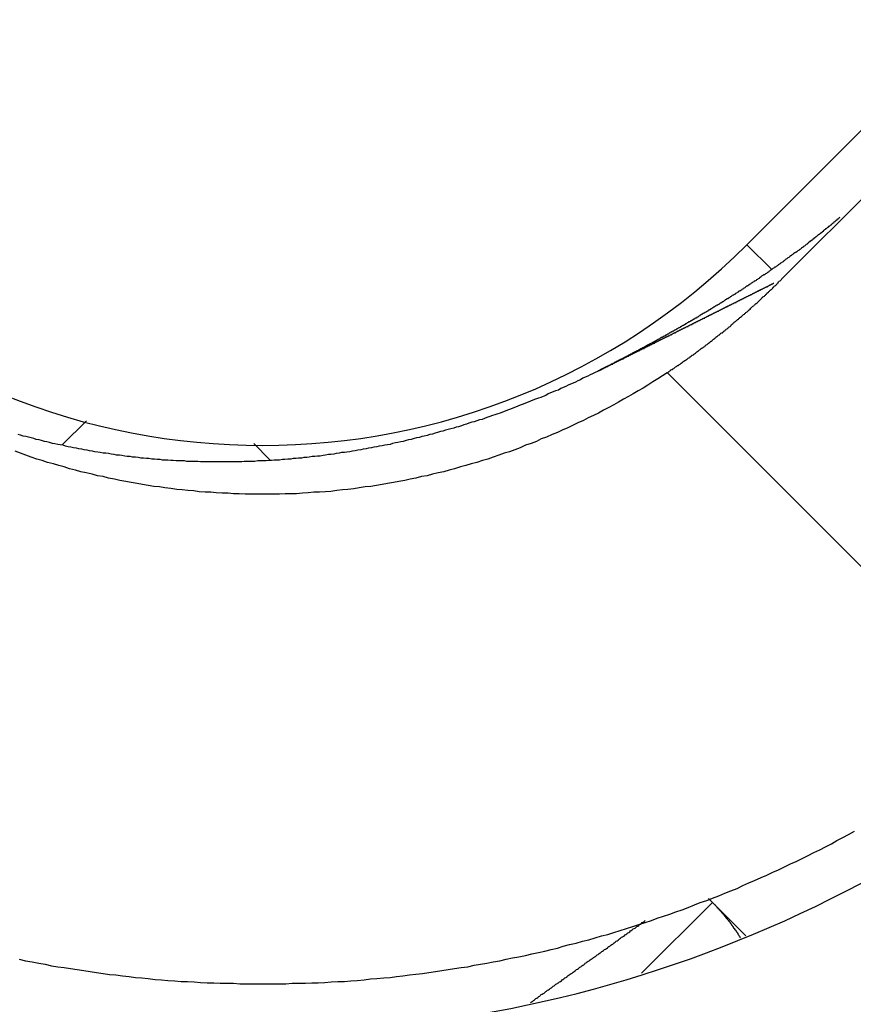
# Model space of a CAD drawing. Extents: x 0 to 420, y 0 to 297.
# Drawn here: x 103 to 105, y 207 to 209 of the extents above; entities that cross this region are included whole.
import ezdxf

# ---------------------------------------------------------------- set-up
doc = ezdxf.new("R2010")
doc.units = 0
doc.header["$LTSCALE"] = 23.1
doc.layers.get('0').update_dxf_attribs({"linetype": 'CONTINUOUS'})

msp = doc.modelspace()

# ---------------------------------------------------------------- linework, layer by layer
at = {"color": 7, "linetype": 'CONTINUOUS'}
for p, q in [((104.307253, 208.089882), (104.731517, 208.514146)), ((104.377964, 208.019171), (104.731517, 208.372725)), ((104.307253, 208.089882), (104.357869, 208.039267)), ((104.002083, 207.831231), (104.002377, 207.831378)), ((102.957629, 207.730207), (102.909018, 207.681596)), ((103.299434, 207.683487), (103.332352, 207.650569)), ((104.228456, 206.754465), (104.304751, 206.67817))]:
    msp.add_line(p, q, dxfattribs=at)
at = {"color": 9, "linetype": 'CONTINUOUS'}
for p, q in [((104.860115, 207.112756), (104.144416, 207.828456)), ((104.092109, 206.601945), (104.236543, 206.746379))]:
    msp.add_line(p, q, dxfattribs=at)
at = {"color": 7}
for points in [[(104.497, 208.146, 0), (104.497, 208.146, 0), (104.496, 208.145, 0), (104.496, 208.145, 0), (104.495, 208.144, 0), (104.495, 208.144, 0), (104.494, 208.143, 0), (104.494, 208.143, 0), (104.493, 208.142, 0), (104.493, 208.142, 0), (104.492, 208.142, 0), (104.492, 208.141, 0), (104.491, 208.141, 0), (104.491, 208.14, 0), (104.49, 208.14, 0), (104.49, 208.139, 0), (104.489, 208.139, 0), (104.489, 208.139, 0), (104.488, 208.138, 0), (104.488, 208.138, 0), (104.487, 208.137, 0), (104.487, 208.137, 0), (104.486, 208.136, 0), (104.486, 208.136, 0), (104.485, 208.136, 0), (104.485, 208.135, 0), (104.484, 208.135, 0), (104.484, 208.134, 0), (104.483, 208.134, 0), (104.483, 208.133, 0), (104.482, 208.133, 0), (104.482, 208.133, 0), (104.481, 208.132, 0), (104.481, 208.132, 0), (104.48, 208.131, 0), (104.479, 208.131, 0), (104.479, 208.13, 0), (104.478, 208.13, 0), (104.478, 208.13, 0), (104.477, 208.129, 0), (104.477, 208.129, 0), (104.476, 208.128, 0), (104.476, 208.128, 0), (104.475, 208.127, 0), (104.475, 208.127, 0), (104.474, 208.127, 0), (104.474, 208.126, 0), (104.473, 208.126, 0), (104.473, 208.125, 0), (104.472, 208.125, 0), (104.472, 208.124, 0), (104.471, 208.124, 0), (104.471, 208.124, 0), (104.47, 208.123, 0), (104.47, 208.123, 0), (104.469, 208.122, 0), (104.469, 208.122, 0), (104.468, 208.122, 0), (104.467, 208.121, 0), (104.467, 208.121, 0), (104.466, 208.12, 0), (104.466, 208.12, 0), (104.465, 208.119, 0), (104.465, 208.119, 0), (104.464, 208.119, 0), (104.464, 208.118, 0), (104.463, 208.118, 0), (104.463, 208.117, 0), (104.462, 208.117, 0), (104.462, 208.116, 0), (104.461, 208.116, 0), (104.461, 208.116, 0), (104.46, 208.115, 0), (104.46, 208.115, 0), (104.459, 208.114, 0), (104.459, 208.114, 0), (104.458, 208.114, 0), (104.458, 208.113, 0), (104.457, 208.113, 0), (104.456, 208.112, 0), (104.456, 208.112, 0), (104.455, 208.111, 0), (104.455, 208.111, 0), (104.454, 208.111, 0), (104.454, 208.11, 0), (104.453, 208.11, 0), (104.453, 208.109, 0), (104.452, 208.109, 0), (104.452, 208.109, 0), (104.451, 208.108, 0), (104.451, 208.108, 0), (104.45, 208.107, 0), (104.45, 208.107, 0), (104.449, 208.106, 0), (104.449, 208.106, 0), (104.448, 208.106, 0), (104.448, 208.105, 0), (104.447, 208.105, 0), (104.446, 208.104, 0), (104.446, 208.104, 0), (104.445, 208.104, 0), (104.445, 208.103, 0), (104.444, 208.103, 0), (104.444, 208.102, 0), (104.443, 208.102, 0), (104.443, 208.101, 0), (104.442, 208.101, 0), (104.442, 208.101, 0), (104.441, 208.1, 0), (104.441, 208.1, 0), (104.44, 208.099, 0), (104.44, 208.099, 0), (104.439, 208.099, 0), (104.439, 208.098, 0), (104.438, 208.098, 0), (104.437, 208.097, 0), (104.437, 208.097, 0), (104.436, 208.097, 0), (104.436, 208.096, 0), (104.435, 208.096, 0), (104.435, 208.095, 0), (104.434, 208.095, 0), (104.434, 208.094, 0), (104.433, 208.094, 0), (104.433, 208.094, 0), (104.432, 208.093, 0), (104.432, 208.093, 0), (104.431, 208.092, 0)], [(104.431, 208.092, 0), (104.43, 208.091, 0), (104.428, 208.09, 0), (104.427, 208.089, 0), (104.426, 208.088, 0), (104.425, 208.087, 0), (104.423, 208.086, 0), (104.422, 208.085, 0), (104.421, 208.084, 0), (104.419, 208.083, 0), (104.418, 208.082, 0), (104.417, 208.081, 0), (104.415, 208.08, 0), (104.414, 208.079, 0), (104.413, 208.078, 0), (104.411, 208.077, 0), (104.41, 208.076, 0), (104.409, 208.075, 0), (104.407, 208.074, 0), (104.406, 208.074, 0), (104.405, 208.073, 0), (104.403, 208.072, 0), (104.402, 208.071, 0), (104.401, 208.07, 0), (104.399, 208.069, 0), (104.398, 208.068, 0), (104.397, 208.067, 0), (104.395, 208.066, 0), (104.394, 208.065, 0), (104.393, 208.064, 0), (104.391, 208.063, 0), (104.39, 208.062, 0), (104.389, 208.061, 0), (104.387, 208.06, 0), (104.386, 208.059, 0), (104.385, 208.058, 0), (104.383, 208.057, 0), (104.382, 208.056, 0), (104.381, 208.055, 0), (104.379, 208.054, 0), (104.378, 208.053, 0), (104.376, 208.052, 0), (104.375, 208.051, 0), (104.374, 208.05, 0), (104.372, 208.049, 0), (104.371, 208.048, 0), (104.37, 208.047, 0), (104.368, 208.046, 0), (104.367, 208.045, 0), (104.366, 208.044, 0), (104.364, 208.044, 0), (104.363, 208.043, 0), (104.362, 208.042, 0), (104.36, 208.041, 0), (104.359, 208.04, 0), (104.358, 208.039, 0), (104.356, 208.038, 0), (104.355, 208.037, 0), (104.353, 208.036, 0), (104.352, 208.035, 0), (104.351, 208.034, 0), (104.349, 208.033, 0), (104.348, 208.032, 0), (104.347, 208.031, 0), (104.345, 208.03, 0), (104.344, 208.029, 0), (104.343, 208.028, 0), (104.341, 208.028, 0), (104.34, 208.027, 0), (104.338, 208.026, 0), (104.337, 208.025, 0), (104.336, 208.024, 0), (104.334, 208.023, 0), (104.333, 208.022, 0), (104.332, 208.021, 0), (104.33, 208.02, 0), (104.329, 208.019, 0), (104.327, 208.018, 0), (104.326, 208.017, 0), (104.325, 208.016, 0), (104.323, 208.015, 0), (104.322, 208.015, 0), (104.321, 208.014, 0), (104.319, 208.013, 0), (104.318, 208.012, 0), (104.316, 208.011, 0), (104.315, 208.01, 0), (104.314, 208.009, 0), (104.312, 208.008, 0), (104.311, 208.007, 0), (104.309, 208.006, 0), (104.308, 208.005, 0), (104.307, 208.005, 0), (104.305, 208.004, 0), (104.304, 208.003, 0), (104.303, 208.002, 0), (104.301, 208.001, 0), (104.3, 208, 0), (104.298, 207.999, 0), (104.297, 207.998, 0), (104.296, 207.997, 0), (104.294, 207.996, 0), (104.293, 207.995, 0), (104.291, 207.995, 0), (104.29, 207.994, 0), (104.289, 207.993, 0), (104.287, 207.992, 0), (104.286, 207.991, 0), (104.284, 207.99, 0), (104.283, 207.989, 0), (104.282, 207.988, 0), (104.28, 207.987, 0), (104.279, 207.987, 0), (104.277, 207.986, 0), (104.276, 207.985, 0), (104.275, 207.984, 0), (104.273, 207.983, 0), (104.272, 207.982, 0), (104.271, 207.981, 0), (104.269, 207.98, 0), (104.268, 207.979, 0), (104.266, 207.979, 0), (104.265, 207.978, 0), (104.263, 207.977, 0), (104.262, 207.976, 0), (104.261, 207.975, 0), (104.259, 207.974, 0), (104.258, 207.973, 0)], [(104.144, 207.828, 0), (104.146, 207.829, 0), (104.147, 207.83, 0), (104.148, 207.831, 0), (104.15, 207.832, 0), (104.151, 207.833, 0), (104.152, 207.834, 0), (104.154, 207.835, 0), (104.155, 207.835, 0), (104.156, 207.836, 0), (104.158, 207.837, 0), (104.159, 207.838, 0), (104.16, 207.839, 0), (104.161, 207.84, 0), (104.163, 207.841, 0), (104.164, 207.842, 0), (104.165, 207.843, 0), (104.167, 207.843, 0), (104.168, 207.844, 0), (104.169, 207.845, 0), (104.171, 207.846, 0), (104.172, 207.847, 0), (104.173, 207.848, 0), (104.175, 207.849, 0), (104.176, 207.85, 0), (104.177, 207.851, 0), (104.178, 207.852, 0), (104.18, 207.853, 0), (104.181, 207.853, 0), (104.182, 207.854, 0), (104.184, 207.855, 0), (104.185, 207.856, 0), (104.186, 207.857, 0), (104.187, 207.858, 0), (104.189, 207.859, 0), (104.19, 207.86, 0), (104.191, 207.861, 0), (104.193, 207.862, 0), (104.194, 207.863, 0), (104.195, 207.864, 0), (104.196, 207.864, 0), (104.198, 207.865, 0), (104.199, 207.866, 0), (104.2, 207.867, 0), (104.202, 207.868, 0), (104.203, 207.869, 0), (104.204, 207.87, 0), (104.205, 207.871, 0), (104.207, 207.872, 0), (104.208, 207.873, 0), (104.209, 207.874, 0), (104.21, 207.875, 0), (104.212, 207.876, 0), (104.213, 207.877, 0), (104.214, 207.878, 0), (104.216, 207.879, 0), (104.217, 207.879, 0), (104.218, 207.88, 0), (104.219, 207.881, 0), (104.221, 207.882, 0), (104.222, 207.883, 0), (104.223, 207.884, 0), (104.224, 207.885, 0), (104.226, 207.886, 0), (104.227, 207.887, 0), (104.228, 207.888, 0), (104.229, 207.889, 0), (104.231, 207.89, 0), (104.232, 207.891, 0), (104.233, 207.892, 0), (104.234, 207.893, 0), (104.236, 207.894, 0), (104.237, 207.895, 0), (104.238, 207.896, 0), (104.239, 207.897, 0), (104.241, 207.898, 0), (104.242, 207.899, 0), (104.243, 207.9, 0), (104.244, 207.901, 0), (104.246, 207.902, 0), (104.247, 207.903, 0), (104.248, 207.904, 0), (104.249, 207.905, 0), (104.251, 207.906, 0), (104.252, 207.907, 0), (104.253, 207.908, 0), (104.254, 207.909, 0), (104.256, 207.91, 0), (104.257, 207.91, 0), (104.258, 207.911, 0), (104.259, 207.912, 0), (104.26, 207.913, 0), (104.262, 207.914, 0), (104.263, 207.915, 0), (104.264, 207.916, 0), (104.265, 207.917, 0), (104.267, 207.918, 0), (104.268, 207.919, 0), (104.269, 207.92, 0), (104.27, 207.921, 0), (104.271, 207.922, 0), (104.273, 207.923, 0), (104.274, 207.924, 0), (104.275, 207.925, 0), (104.276, 207.927, 0), (104.278, 207.928, 0), (104.279, 207.929, 0), (104.28, 207.93, 0), (104.281, 207.931, 0), (104.282, 207.932, 0), (104.284, 207.933, 0), (104.285, 207.934, 0), (104.286, 207.935, 0), (104.287, 207.936, 0), (104.288, 207.937, 0), (104.29, 207.938, 0), (104.291, 207.939, 0), (104.292, 207.94, 0), (104.293, 207.941, 0), (104.294, 207.942, 0), (104.296, 207.943, 0), (104.297, 207.944, 0), (104.298, 207.945, 0), (104.299, 207.946, 0), (104.3, 207.947, 0), (104.302, 207.948, 0), (104.303, 207.949, 0), (104.304, 207.95, 0), (104.305, 207.951, 0), (104.306, 207.952, 0), (104.308, 207.953, 0), (104.309, 207.954, 0), (104.31, 207.955, 0), (104.311, 207.956, 0), (104.312, 207.957, 0), (104.314, 207.958, 0), (104.315, 207.96, 0), (104.316, 207.961, 0), (104.317, 207.962, 0), (104.318, 207.963, 0), (104.319, 207.964, 0), (104.321, 207.965, 0), (104.322, 207.966, 0), (104.323, 207.967, 0), (104.324, 207.968, 0), (104.325, 207.969, 0), (104.326, 207.97, 0), (104.328, 207.971, 0), (104.329, 207.972, 0), (104.33, 207.973, 0), (104.331, 207.974, 0), (104.332, 207.975, 0), (104.333, 207.976, 0), (104.335, 207.978, 0), (104.336, 207.979, 0), (104.337, 207.98, 0), (104.338, 207.981, 0), (104.339, 207.982, 0), (104.34, 207.983, 0), (104.342, 207.984, 0), (104.343, 207.985, 0), (104.344, 207.986, 0), (104.345, 207.987, 0), (104.346, 207.988, 0), (104.347, 207.989, 0), (104.348, 207.991, 0), (104.35, 207.992, 0), (104.351, 207.993, 0), (104.352, 207.994, 0), (104.353, 207.995, 0), (104.354, 207.996, 0), (104.355, 207.997, 0), (104.357, 207.998, 0), (104.358, 207.999, 0), (104.359, 208, 0), (104.36, 208.001, 0), (104.361, 208.003, 0), (104.362, 208.004, 0), (104.363, 208.005, 0), (104.364, 208.006, 0), (104.366, 208.007, 0), (104.367, 208.008, 0), (104.368, 208.009, 0), (104.369, 208.01, 0), (104.37, 208.011, 0), (104.371, 208.012, 0), (104.372, 208.014, 0), (104.373, 208.015, 0), (104.375, 208.016, 0), (104.376, 208.017, 0), (104.377, 208.018, 0), (104.378, 208.019, 0)], [(104.258, 207.973, 0), (104.257, 207.973, 0), (104.256, 207.972, 0), (104.255, 207.972, 0), (104.255, 207.971, 0), (104.254, 207.971, 0), (104.253, 207.97, 0), (104.252, 207.97, 0), (104.252, 207.969, 0), (104.251, 207.969, 0), (104.25, 207.968, 0), (104.249, 207.968, 0), (104.248, 207.967, 0), (104.248, 207.967, 0), (104.247, 207.966, 0), (104.246, 207.966, 0), (104.245, 207.965, 0), (104.244, 207.965, 0), (104.244, 207.965, 0), (104.243, 207.964, 0), (104.242, 207.964, 0), (104.241, 207.963, 0), (104.24, 207.963, 0), (104.24, 207.962, 0), (104.239, 207.962, 0), (104.238, 207.961, 0), (104.237, 207.961, 0), (104.236, 207.96, 0), (104.236, 207.96, 0), (104.235, 207.959, 0), (104.234, 207.959, 0), (104.233, 207.958, 0), (104.232, 207.958, 0), (104.232, 207.957, 0), (104.231, 207.957, 0), (104.23, 207.956, 0), (104.229, 207.956, 0), (104.228, 207.955, 0), (104.228, 207.955, 0), (104.227, 207.954, 0), (104.226, 207.954, 0), (104.225, 207.953, 0), (104.224, 207.953, 0), (104.224, 207.952, 0), (104.223, 207.952, 0), (104.222, 207.951, 0), (104.221, 207.951, 0), (104.22, 207.95, 0), (104.22, 207.95, 0), (104.219, 207.95, 0), (104.218, 207.949, 0), (104.217, 207.949, 0), (104.216, 207.948, 0), (104.216, 207.948, 0), (104.215, 207.947, 0), (104.214, 207.947, 0), (104.213, 207.946, 0), (104.212, 207.946, 0), (104.212, 207.945, 0), (104.211, 207.945, 0), (104.21, 207.944, 0), (104.209, 207.944, 0), (104.208, 207.943, 0), (104.208, 207.943, 0), (104.207, 207.942, 0), (104.206, 207.942, 0), (104.205, 207.941, 0), (104.204, 207.941, 0), (104.204, 207.94, 0), (104.203, 207.94, 0), (104.202, 207.94, 0), (104.201, 207.939, 0), (104.2, 207.939, 0), (104.2, 207.938, 0), (104.199, 207.938, 0), (104.198, 207.937, 0), (104.197, 207.937, 0), (104.196, 207.936, 0), (104.196, 207.936, 0), (104.195, 207.935, 0), (104.194, 207.935, 0), (104.193, 207.934, 0), (104.192, 207.934, 0), (104.192, 207.933, 0), (104.191, 207.933, 0), (104.19, 207.932, 0), (104.189, 207.932, 0), (104.188, 207.932, 0), (104.188, 207.931, 0), (104.187, 207.931, 0), (104.186, 207.93, 0), (104.185, 207.93, 0), (104.184, 207.929, 0), (104.184, 207.929, 0), (104.183, 207.928, 0), (104.182, 207.928, 0), (104.181, 207.927, 0), (104.18, 207.927, 0), (104.18, 207.926, 0), (104.179, 207.926, 0), (104.178, 207.925, 0), (104.177, 207.925, 0), (104.176, 207.925, 0), (104.175, 207.924, 0), (104.175, 207.924, 0), (104.174, 207.923, 0), (104.173, 207.923, 0), (104.172, 207.922, 0), (104.171, 207.922, 0), (104.171, 207.921, 0), (104.17, 207.921, 0), (104.169, 207.92, 0), (104.168, 207.92, 0), (104.167, 207.919, 0), (104.167, 207.919, 0), (104.166, 207.918, 0), (104.165, 207.918, 0), (104.164, 207.918, 0), (104.163, 207.917, 0), (104.163, 207.917, 0), (104.162, 207.916, 0), (104.161, 207.916, 0), (104.16, 207.915, 0), (104.159, 207.915, 0), (104.158, 207.914, 0), (104.158, 207.914, 0), (104.157, 207.913, 0), (104.156, 207.913, 0)], [(104.156, 207.913, 0), (104.155, 207.912, 0), (104.154, 207.912, 0), (104.153, 207.912, 0), (104.153, 207.911, 0), (104.152, 207.911, 0), (104.151, 207.91, 0), (104.15, 207.91, 0), (104.149, 207.909, 0), (104.148, 207.909, 0), (104.147, 207.908, 0), (104.147, 207.908, 0), (104.146, 207.907, 0), (104.145, 207.907, 0), (104.144, 207.906, 0), (104.143, 207.906, 0), (104.142, 207.905, 0), (104.141, 207.905, 0), (104.141, 207.904, 0), (104.14, 207.904, 0), (104.139, 207.903, 0), (104.138, 207.903, 0), (104.137, 207.902, 0), (104.136, 207.902, 0), (104.135, 207.901, 0), (104.135, 207.901, 0), (104.134, 207.9, 0), (104.133, 207.9, 0), (104.132, 207.9, 0), (104.131, 207.899, 0), (104.13, 207.899, 0), (104.129, 207.898, 0), (104.129, 207.898, 0), (104.128, 207.897, 0), (104.127, 207.897, 0), (104.126, 207.896, 0), (104.125, 207.896, 0), (104.124, 207.895, 0), (104.123, 207.895, 0), (104.123, 207.894, 0), (104.122, 207.894, 0), (104.121, 207.893, 0), (104.12, 207.893, 0), (104.119, 207.892, 0), (104.118, 207.892, 0), (104.117, 207.891, 0), (104.117, 207.891, 0), (104.116, 207.891, 0), (104.115, 207.89, 0), (104.114, 207.89, 0), (104.113, 207.889, 0), (104.112, 207.889, 0), (104.111, 207.888, 0), (104.111, 207.888, 0), (104.11, 207.887, 0), (104.109, 207.887, 0), (104.108, 207.886, 0), (104.107, 207.886, 0), (104.106, 207.885, 0), (104.105, 207.885, 0), (104.104, 207.884, 0), (104.104, 207.884, 0), (104.103, 207.884, 0), (104.102, 207.883, 0), (104.101, 207.883, 0), (104.1, 207.882, 0), (104.099, 207.882, 0), (104.098, 207.881, 0), (104.098, 207.881, 0), (104.097, 207.88, 0), (104.096, 207.88, 0), (104.095, 207.879, 0), (104.094, 207.879, 0), (104.093, 207.878, 0), (104.092, 207.878, 0), (104.092, 207.877, 0), (104.091, 207.877, 0), (104.09, 207.877, 0), (104.089, 207.876, 0), (104.088, 207.876, 0), (104.087, 207.875, 0), (104.086, 207.875, 0), (104.085, 207.874, 0), (104.085, 207.874, 0), (104.084, 207.873, 0), (104.083, 207.873, 0), (104.082, 207.872, 0), (104.081, 207.872, 0), (104.08, 207.871, 0), (104.079, 207.871, 0), (104.079, 207.871, 0), (104.078, 207.87, 0), (104.077, 207.87, 0), (104.076, 207.869, 0), (104.075, 207.869, 0), (104.074, 207.868, 0), (104.073, 207.868, 0), (104.072, 207.867, 0), (104.072, 207.867, 0), (104.071, 207.866, 0), (104.07, 207.866, 0), (104.069, 207.866, 0), (104.068, 207.865, 0), (104.067, 207.865, 0), (104.066, 207.864, 0), (104.065, 207.864, 0), (104.065, 207.863, 0), (104.064, 207.863, 0), (104.063, 207.862, 0), (104.062, 207.862, 0), (104.061, 207.861, 0), (104.06, 207.861, 0), (104.059, 207.86, 0), (104.059, 207.86, 0), (104.058, 207.86, 0), (104.057, 207.859, 0), (104.056, 207.859, 0), (104.055, 207.858, 0), (104.054, 207.858, 0), (104.053, 207.857, 0), (104.052, 207.857, 0), (104.052, 207.856, 0), (104.051, 207.856, 0), (104.05, 207.856, 0), (104.049, 207.855, 0), (104.048, 207.855, 0), (104.047, 207.854, 0), (104.046, 207.854, 0)], [(104.046, 207.854, 0), (104.046, 207.854, 0), (104.046, 207.853, 0), (104.045, 207.853, 0), (104.045, 207.853, 0), (104.045, 207.853, 0), (104.044, 207.853, 0), (104.044, 207.852, 0), (104.044, 207.852, 0), (104.043, 207.852, 0), (104.043, 207.852, 0), (104.043, 207.852, 0), (104.042, 207.852, 0), (104.042, 207.851, 0), (104.041, 207.851, 0), (104.041, 207.851, 0), (104.041, 207.851, 0), (104.04, 207.851, 0), (104.04, 207.851, 0), (104.04, 207.85, 0), (104.039, 207.85, 0), (104.039, 207.85, 0), (104.039, 207.85, 0), (104.038, 207.85, 0), (104.038, 207.849, 0), (104.038, 207.849, 0), (104.037, 207.849, 0), (104.037, 207.849, 0), (104.037, 207.849, 0), (104.036, 207.849, 0), (104.036, 207.848, 0), (104.036, 207.848, 0), (104.035, 207.848, 0), (104.035, 207.848, 0), (104.035, 207.848, 0), (104.034, 207.847, 0), (104.034, 207.847, 0), (104.034, 207.847, 0), (104.033, 207.847, 0), (104.033, 207.847, 0), (104.033, 207.847, 0), (104.032, 207.846, 0), (104.032, 207.846, 0), (104.031, 207.846, 0), (104.031, 207.846, 0), (104.031, 207.846, 0), (104.03, 207.846, 0), (104.03, 207.845, 0), (104.03, 207.845, 0), (104.029, 207.845, 0), (104.029, 207.845, 0), (104.029, 207.845, 0), (104.028, 207.844, 0), (104.028, 207.844, 0), (104.028, 207.844, 0), (104.027, 207.844, 0), (104.027, 207.844, 0), (104.027, 207.844, 0), (104.026, 207.843, 0), (104.026, 207.843, 0), (104.026, 207.843, 0), (104.025, 207.843, 0), (104.025, 207.843, 0), (104.025, 207.843, 0), (104.024, 207.842, 0), (104.024, 207.842, 0), (104.024, 207.842, 0), (104.023, 207.842, 0), (104.023, 207.842, 0), (104.022, 207.842, 0), (104.022, 207.841, 0), (104.022, 207.841, 0), (104.021, 207.841, 0), (104.021, 207.841, 0), (104.021, 207.841, 0), (104.02, 207.84, 0), (104.02, 207.84, 0), (104.02, 207.84, 0), (104.019, 207.84, 0), (104.019, 207.84, 0), (104.019, 207.84, 0), (104.018, 207.839, 0), (104.018, 207.839, 0), (104.018, 207.839, 0), (104.017, 207.839, 0), (104.017, 207.839, 0), (104.017, 207.839, 0), (104.016, 207.838, 0), (104.016, 207.838, 0), (104.016, 207.838, 0), (104.015, 207.838, 0), (104.015, 207.838, 0), (104.015, 207.837, 0), (104.014, 207.837, 0), (104.014, 207.837, 0), (104.013, 207.837, 0), (104.013, 207.837, 0), (104.013, 207.837, 0), (104.012, 207.836, 0), (104.012, 207.836, 0), (104.012, 207.836, 0), (104.011, 207.836, 0), (104.011, 207.836, 0), (104.011, 207.836, 0), (104.01, 207.835, 0), (104.01, 207.835, 0), (104.01, 207.835, 0), (104.009, 207.835, 0), (104.009, 207.835, 0), (104.009, 207.835, 0), (104.008, 207.834, 0), (104.008, 207.834, 0), (104.008, 207.834, 0), (104.007, 207.834, 0), (104.007, 207.834, 0), (104.007, 207.833, 0), (104.006, 207.833, 0), (104.006, 207.833, 0), (104.006, 207.833, 0), (104.005, 207.833, 0), (104.005, 207.833, 0), (104.004, 207.832, 0), (104.004, 207.832, 0), (104.004, 207.832, 0), (104.003, 207.832, 0), (104.003, 207.832, 0), (104.003, 207.832, 0), (104.002, 207.831, 0)], [(104.144, 207.828, 0), (104.135, 207.822, 0), (104.125, 207.816, 0), (104.115, 207.81, 0), (104.105, 207.803, 0), (104.095, 207.797, 0), (104.085, 207.791, 0), (104.075, 207.785, 0), (104.065, 207.78, 0), (104.055, 207.774, 0), (104.045, 207.768, 0), (104.035, 207.763, 0), (104.025, 207.757, 0), (104.014, 207.752, 0), (104.004, 207.746, 0), (103.994, 207.741, 0), (103.983, 207.736, 0), (103.973, 207.731, 0), (103.962, 207.726, 0), (103.952, 207.721, 0), (103.941, 207.716, 0), (103.93, 207.711, 0), (103.92, 207.706, 0), (103.909, 207.702, 0), (103.898, 207.697, 0), (103.887, 207.693, 0), (103.877, 207.688, 0), (103.866, 207.684, 0), (103.855, 207.68, 0), (103.844, 207.675, 0), (103.833, 207.671, 0), (103.822, 207.667, 0), (103.811, 207.664, 0), (103.8, 207.66, 0), (103.789, 207.656, 0), (103.778, 207.652, 0), (103.767, 207.649, 0), (103.755, 207.645, 0), (103.744, 207.642, 0), (103.733, 207.639, 0), (103.722, 207.636, 0), (103.71, 207.632, 0), (103.699, 207.629, 0), (103.688, 207.626, 0), (103.676, 207.624, 0), (103.665, 207.621, 0), (103.654, 207.618, 0), (103.642, 207.616, 0), (103.631, 207.613, 0), (103.619, 207.611, 0), (103.608, 207.608, 0), (103.596, 207.606, 0), (103.585, 207.604, 0), (103.573, 207.602, 0), (103.562, 207.6, 0), (103.55, 207.598, 0), (103.539, 207.596, 0), (103.527, 207.595, 0), (103.515, 207.593, 0), (103.504, 207.591, 0), (103.492, 207.59, 0), (103.481, 207.589, 0), (103.469, 207.588, 0), (103.457, 207.586, 0), (103.446, 207.585, 0), (103.434, 207.584, 0), (103.422, 207.584, 0), (103.411, 207.583, 0), (103.399, 207.582, 0), (103.387, 207.581, 0), (103.376, 207.581, 0), (103.364, 207.581, 0), (103.352, 207.58, 0), (103.34, 207.58, 0), (103.329, 207.58, 0), (103.317, 207.58, 0), (103.305, 207.58, 0), (103.294, 207.58, 0), (103.282, 207.58, 0), (103.27, 207.581, 0), (103.258, 207.581, 0), (103.247, 207.582, 0), (103.235, 207.582, 0), (103.223, 207.583, 0), (103.212, 207.584, 0), (103.2, 207.584, 0), (103.188, 207.585, 0), (103.177, 207.587, 0), (103.165, 207.588, 0), (103.153, 207.589, 0), (103.142, 207.59, 0), (103.13, 207.592, 0), (103.118, 207.593, 0), (103.107, 207.595, 0), (103.095, 207.596, 0), (103.084, 207.598, 0), (103.072, 207.6, 0), (103.061, 207.602, 0), (103.049, 207.604, 0), (103.038, 207.606, 0), (103.026, 207.608, 0), (103.015, 207.611, 0), (103.003, 207.613, 0), (102.992, 207.616, 0), (102.98, 207.618, 0), (102.969, 207.621, 0), (102.957, 207.624, 0), (102.946, 207.626, 0), (102.935, 207.629, 0), (102.923, 207.632, 0), (102.912, 207.636, 0), (102.901, 207.639, 0), (102.89, 207.642, 0), (102.878, 207.645, 0), (102.867, 207.649, 0), (102.856, 207.652, 0), (102.845, 207.656, 0), (102.834, 207.66, 0), (102.823, 207.664, 0), (102.812, 207.668, 0)], [(104.002, 207.831, 0), (103.997, 207.829, 0), (103.992, 207.826, 0), (103.987, 207.824, 0), (103.982, 207.821, 0), (103.977, 207.819, 0), (103.972, 207.817, 0), (103.967, 207.814, 0), (103.962, 207.812, 0), (103.957, 207.809, 0), (103.952, 207.807, 0), (103.947, 207.805, 0), (103.942, 207.803, 0), (103.937, 207.8, 0), (103.932, 207.798, 0), (103.927, 207.796, 0), (103.922, 207.793, 0), (103.916, 207.791, 0), (103.911, 207.789, 0), (103.906, 207.787, 0), (103.901, 207.785, 0), (103.896, 207.782, 0), (103.891, 207.78, 0), (103.886, 207.778, 0), (103.881, 207.776, 0), (103.875, 207.774, 0), (103.87, 207.772, 0), (103.865, 207.77, 0), (103.86, 207.768, 0), (103.855, 207.766, 0), (103.85, 207.764, 0), (103.844, 207.762, 0), (103.839, 207.76, 0), (103.834, 207.758, 0), (103.829, 207.756, 0), (103.824, 207.754, 0), (103.818, 207.752, 0), (103.813, 207.75, 0), (103.808, 207.748, 0), (103.803, 207.746, 0), (103.798, 207.744, 0), (103.792, 207.742, 0), (103.787, 207.741, 0), (103.782, 207.739, 0), (103.776, 207.737, 0), (103.771, 207.735, 0), (103.766, 207.733, 0), (103.761, 207.732, 0), (103.755, 207.73, 0), (103.75, 207.728, 0), (103.745, 207.727, 0), (103.739, 207.725, 0), (103.734, 207.723, 0), (103.729, 207.722, 0), (103.724, 207.72, 0), (103.718, 207.718, 0), (103.713, 207.717, 0), (103.708, 207.715, 0), (103.702, 207.714, 0), (103.697, 207.712, 0), (103.691, 207.711, 0), (103.686, 207.709, 0), (103.681, 207.708, 0), (103.675, 207.706, 0), (103.67, 207.705, 0), (103.665, 207.703, 0), (103.659, 207.702, 0), (103.654, 207.7, 0), (103.648, 207.699, 0), (103.643, 207.698, 0), (103.638, 207.696, 0), (103.632, 207.695, 0), (103.627, 207.694, 0), (103.621, 207.692, 0), (103.616, 207.691, 0), (103.611, 207.69, 0), (103.605, 207.688, 0), (103.6, 207.687, 0), (103.594, 207.686, 0), (103.589, 207.685, 0), (103.583, 207.684, 0), (103.578, 207.682, 0), (103.573, 207.681, 0), (103.567, 207.68, 0), (103.562, 207.679, 0), (103.556, 207.678, 0), (103.551, 207.677, 0), (103.545, 207.676, 0), (103.54, 207.675, 0), (103.534, 207.674, 0), (103.529, 207.673, 0), (103.523, 207.672, 0), (103.518, 207.671, 0), (103.512, 207.67, 0), (103.507, 207.669, 0), (103.501, 207.668, 0), (103.496, 207.667, 0), (103.49, 207.666, 0), (103.485, 207.665, 0), (103.479, 207.665, 0), (103.474, 207.664, 0), (103.468, 207.663, 0), (103.463, 207.662, 0), (103.457, 207.661, 0), (103.452, 207.661, 0), (103.446, 207.66, 0), (103.441, 207.659, 0), (103.435, 207.658, 0), (103.43, 207.658, 0), (103.424, 207.657, 0), (103.419, 207.657, 0), (103.413, 207.656, 0), (103.408, 207.655, 0), (103.402, 207.655, 0), (103.397, 207.654, 0), (103.391, 207.654, 0), (103.386, 207.653, 0), (103.38, 207.653, 0), (103.375, 207.652, 0), (103.369, 207.652, 0), (103.363, 207.651, 0), (103.358, 207.651, 0), (103.352, 207.65, 0), (103.347, 207.65, 0), (103.341, 207.65, 0), (103.336, 207.649, 0), (103.33, 207.649, 0), (103.325, 207.648, 0), (103.319, 207.648, 0), (103.313, 207.648, 0), (103.308, 207.648, 0), (103.302, 207.647, 0), (103.297, 207.647, 0), (103.291, 207.647, 0), (103.286, 207.647, 0), (103.28, 207.647, 0), (103.275, 207.646, 0), (103.269, 207.646, 0), (103.263, 207.646, 0), (103.258, 207.646, 0), (103.252, 207.646, 0), (103.247, 207.646, 0), (103.241, 207.646, 0), (103.236, 207.646, 0), (103.23, 207.646, 0), (103.224, 207.646, 0), (103.219, 207.646, 0), (103.213, 207.646, 0), (103.208, 207.646, 0), (103.202, 207.646, 0), (103.197, 207.646, 0), (103.191, 207.646, 0), (103.185, 207.647, 0), (103.18, 207.647, 0), (103.174, 207.647, 0), (103.169, 207.647, 0), (103.163, 207.647, 0), (103.158, 207.648, 0), (103.152, 207.648, 0), (103.147, 207.648, 0), (103.141, 207.648, 0), (103.135, 207.649, 0), (103.13, 207.649, 0), (103.124, 207.65, 0), (103.119, 207.65, 0), (103.113, 207.65, 0), (103.108, 207.651, 0), (103.102, 207.651, 0), (103.097, 207.652, 0), (103.091, 207.652, 0), (103.085, 207.653, 0), (103.08, 207.653, 0), (103.074, 207.654, 0), (103.069, 207.654, 0), (103.063, 207.655, 0), (103.058, 207.656, 0), (103.052, 207.656, 0), (103.047, 207.657, 0), (103.041, 207.657, 0), (103.036, 207.658, 0), (103.03, 207.659, 0), (103.025, 207.66, 0), (103.019, 207.66, 0), (103.014, 207.661, 0), (103.008, 207.662, 0), (103.003, 207.663, 0), (102.997, 207.664, 0), (102.992, 207.664, 0), (102.986, 207.665, 0), (102.981, 207.666, 0), (102.975, 207.667, 0), (102.97, 207.668, 0), (102.964, 207.669, 0), (102.959, 207.67, 0), (102.953, 207.671, 0), (102.948, 207.672, 0), (102.942, 207.673, 0), (102.937, 207.674, 0), (102.931, 207.675, 0), (102.926, 207.676, 0), (102.92, 207.677, 0), (102.915, 207.678, 0), (102.91, 207.68, 0), (102.904, 207.681, 0), (102.899, 207.682, 0), (102.893, 207.683, 0), (102.888, 207.684, 0), (102.882, 207.686, 0), (102.877, 207.687, 0), (102.872, 207.688, 0), (102.866, 207.69, 0), (102.861, 207.691, 0), (102.855, 207.692, 0), (102.85, 207.694, 0), (102.845, 207.695, 0), (102.839, 207.697, 0), (102.834, 207.698, 0), (102.828, 207.699, 0), (102.823, 207.701, 0), (102.818, 207.702, 0)], [(102.82, 206.63, 0), (102.833, 206.627, 0), (102.847, 206.625, 0), (102.86, 206.622, 0), (102.873, 206.62, 0), (102.886, 206.617, 0), (102.899, 206.615, 0), (102.912, 206.613, 0), (102.925, 206.611, 0), (102.939, 206.609, 0), (102.952, 206.607, 0), (102.965, 206.605, 0), (102.978, 206.603, 0), (102.992, 206.601, 0), (103.005, 206.599, 0), (103.018, 206.598, 0), (103.031, 206.596, 0), (103.045, 206.595, 0), (103.058, 206.593, 0), (103.071, 206.592, 0), (103.084, 206.591, 0), (103.098, 206.589, 0), (103.111, 206.588, 0), (103.124, 206.587, 0), (103.138, 206.586, 0), (103.151, 206.585, 0), (103.164, 206.585, 0), (103.178, 206.584, 0), (103.191, 206.583, 0), (103.204, 206.582, 0), (103.218, 206.582, 0), (103.231, 206.581, 0), (103.244, 206.581, 0), (103.258, 206.581, 0), (103.271, 206.58, 0), (103.284, 206.58, 0), (103.298, 206.58, 0), (103.311, 206.58, 0), (103.325, 206.58, 0), (103.338, 206.58, 0), (103.351, 206.58, 0), (103.365, 206.58, 0), (103.378, 206.581, 0), (103.391, 206.581, 0), (103.405, 206.581, 0), (103.418, 206.582, 0), (103.431, 206.582, 0), (103.445, 206.583, 0), (103.458, 206.584, 0), (103.471, 206.585, 0), (103.485, 206.585, 0), (103.498, 206.586, 0), (103.511, 206.587, 0), (103.525, 206.588, 0), (103.538, 206.59, 0), (103.551, 206.591, 0), (103.565, 206.592, 0), (103.578, 206.593, 0), (103.591, 206.595, 0), (103.604, 206.596, 0), (103.618, 206.598, 0), (103.631, 206.6, 0), (103.644, 206.601, 0), (103.657, 206.603, 0), (103.671, 206.605, 0), (103.684, 206.607, 0), (103.697, 206.609, 0), (103.71, 206.611, 0), (103.723, 206.613, 0), (103.737, 206.615, 0), (103.75, 206.618, 0), (103.763, 206.62, 0), (103.776, 206.622, 0), (103.789, 206.625, 0), (103.802, 206.627, 0), (103.815, 206.63, 0), (103.828, 206.633, 0), (103.841, 206.635, 0), (103.855, 206.638, 0), (103.868, 206.641, 0), (103.881, 206.644, 0), (103.894, 206.647, 0), (103.907, 206.65, 0), (103.92, 206.653, 0), (103.932, 206.657, 0), (103.945, 206.66, 0), (103.958, 206.663, 0), (103.971, 206.667, 0), (103.984, 206.67, 0), (103.997, 206.674, 0), (104.01, 206.678, 0), (104.023, 206.681, 0), (104.035, 206.685, 0), (104.048, 206.689, 0), (104.061, 206.693, 0), (104.074, 206.697, 0), (104.086, 206.701, 0), (104.099, 206.705, 0), (104.112, 206.709, 0), (104.124, 206.714, 0), (104.137, 206.718, 0), (104.15, 206.722, 0), (104.162, 206.727, 0), (104.175, 206.731, 0), (104.187, 206.736, 0), (104.2, 206.741, 0), (104.212, 206.746, 0), (104.225, 206.75, 0), (104.237, 206.755, 0), (104.25, 206.76, 0), (104.262, 206.765, 0), (104.274, 206.77, 0), (104.287, 206.775, 0), (104.299, 206.781, 0), (104.311, 206.786, 0), (104.323, 206.791, 0), (104.336, 206.797, 0), (104.348, 206.802, 0), (104.36, 206.808, 0), (104.372, 206.813, 0), (104.384, 206.819, 0), (104.396, 206.825, 0), (104.408, 206.83, 0), (104.42, 206.836, 0), (104.432, 206.842, 0), (104.444, 206.848, 0), (104.456, 206.854, 0), (104.468, 206.86, 0), (104.48, 206.866, 0), (104.491, 206.873, 0), (104.503, 206.879, 0), (104.515, 206.885, 0), (104.527, 206.892, 0)], [(104.237, 206.746, 0), (104.237, 206.746, 0), (104.238, 206.745, 0), (104.238, 206.745, 0), (104.239, 206.744, 0), (104.239, 206.744, 0), (104.24, 206.743, 0), (104.24, 206.743, 0), (104.241, 206.742, 0), (104.241, 206.742, 0), (104.242, 206.741, 0), (104.242, 206.741, 0), (104.243, 206.74, 0), (104.243, 206.74, 0), (104.244, 206.739, 0), (104.244, 206.739, 0), (104.245, 206.738, 0), (104.245, 206.737, 0), (104.246, 206.737, 0), (104.246, 206.736, 0), (104.247, 206.736, 0), (104.247, 206.735, 0), (104.248, 206.735, 0), (104.248, 206.734, 0), (104.249, 206.734, 0), (104.249, 206.733, 0), (104.25, 206.733, 0), (104.25, 206.732, 0), (104.251, 206.732, 0), (104.251, 206.731, 0), (104.252, 206.73, 0), (104.252, 206.73, 0), (104.253, 206.729, 0), (104.253, 206.729, 0), (104.254, 206.728, 0), (104.254, 206.728, 0), (104.255, 206.727, 0), (104.255, 206.727, 0), (104.255, 206.726, 0), (104.256, 206.726, 0), (104.256, 206.725, 0), (104.257, 206.724, 0), (104.257, 206.724, 0), (104.258, 206.723, 0), (104.258, 206.723, 0), (104.259, 206.722, 0), (104.259, 206.722, 0), (104.26, 206.721, 0), (104.26, 206.72, 0), (104.261, 206.72, 0), (104.261, 206.719, 0), (104.262, 206.719, 0), (104.262, 206.718, 0), (104.263, 206.718, 0), (104.263, 206.717, 0), (104.264, 206.717, 0), (104.264, 206.716, 0), (104.264, 206.715, 0), (104.265, 206.715, 0), (104.265, 206.714, 0), (104.266, 206.714, 0), (104.266, 206.713, 0), (104.267, 206.713, 0), (104.267, 206.712, 0), (104.268, 206.711, 0), (104.268, 206.711, 0), (104.269, 206.71, 0), (104.269, 206.71, 0), (104.269, 206.709, 0), (104.27, 206.709, 0), (104.27, 206.708, 0), (104.271, 206.707, 0), (104.271, 206.707, 0), (104.272, 206.706, 0), (104.272, 206.706, 0), (104.273, 206.705, 0), (104.273, 206.704, 0), (104.273, 206.704, 0), (104.274, 206.703, 0), (104.274, 206.703, 0), (104.275, 206.702, 0), (104.275, 206.701, 0), (104.276, 206.701, 0), (104.276, 206.7, 0), (104.276, 206.7, 0), (104.277, 206.699, 0), (104.277, 206.699, 0), (104.278, 206.698, 0), (104.278, 206.697, 0), (104.279, 206.697, 0), (104.279, 206.696, 0), (104.279, 206.696, 0), (104.28, 206.695, 0), (104.28, 206.694, 0), (104.281, 206.694, 0), (104.281, 206.693, 0), (104.282, 206.693, 0), (104.282, 206.692, 0), (104.282, 206.691, 0), (104.283, 206.691, 0), (104.283, 206.69, 0), (104.284, 206.69, 0), (104.284, 206.689, 0), (104.285, 206.688, 0), (104.285, 206.688, 0), (104.285, 206.687, 0), (104.286, 206.687, 0), (104.286, 206.686, 0), (104.287, 206.685, 0), (104.287, 206.685, 0), (104.287, 206.684, 0), (104.288, 206.684, 0), (104.288, 206.683, 0), (104.289, 206.682, 0), (104.289, 206.682, 0), (104.289, 206.681, 0), (104.29, 206.68, 0), (104.29, 206.68, 0), (104.291, 206.679, 0), (104.291, 206.679, 0), (104.291, 206.678, 0), (104.292, 206.677, 0), (104.292, 206.677, 0), (104.293, 206.676, 0), (104.293, 206.676, 0), (104.293, 206.675, 0), (104.294, 206.674, 0), (104.294, 206.674, 0)], [(103.865, 206.542, 0), (103.867, 206.543, 0), (103.869, 206.544, 0), (103.871, 206.546, 0), (103.873, 206.547, 0), (103.874, 206.548, 0), (103.876, 206.55, 0), (103.878, 206.551, 0), (103.88, 206.552, 0), (103.882, 206.554, 0), (103.884, 206.555, 0), (103.885, 206.556, 0), (103.887, 206.558, 0), (103.889, 206.559, 0), (103.891, 206.56, 0), (103.893, 206.561, 0), (103.895, 206.563, 0), (103.896, 206.564, 0), (103.898, 206.565, 0), (103.9, 206.567, 0), (103.902, 206.568, 0), (103.904, 206.569, 0), (103.906, 206.571, 0), (103.908, 206.572, 0), (103.909, 206.573, 0), (103.911, 206.575, 0), (103.913, 206.576, 0), (103.915, 206.577, 0), (103.917, 206.579, 0), (103.919, 206.58, 0), (103.92, 206.581, 0), (103.922, 206.582, 0), (103.924, 206.584, 0), (103.926, 206.585, 0), (103.928, 206.586, 0), (103.93, 206.588, 0), (103.931, 206.589, 0), (103.933, 206.59, 0), (103.935, 206.592, 0), (103.937, 206.593, 0), (103.939, 206.594, 0), (103.941, 206.596, 0), (103.942, 206.597, 0), (103.944, 206.598, 0), (103.946, 206.6, 0), (103.948, 206.601, 0), (103.95, 206.602, 0), (103.952, 206.604, 0), (103.954, 206.605, 0), (103.955, 206.606, 0), (103.957, 206.607, 0), (103.959, 206.609, 0), (103.961, 206.61, 0), (103.963, 206.611, 0), (103.965, 206.613, 0), (103.966, 206.614, 0), (103.968, 206.615, 0), (103.97, 206.617, 0), (103.972, 206.618, 0), (103.974, 206.619, 0), (103.976, 206.621, 0), (103.977, 206.622, 0), (103.979, 206.623, 0), (103.981, 206.625, 0), (103.983, 206.626, 0), (103.985, 206.627, 0), (103.987, 206.629, 0), (103.989, 206.63, 0), (103.99, 206.631, 0), (103.992, 206.632, 0), (103.994, 206.634, 0), (103.996, 206.635, 0), (103.998, 206.636, 0), (104, 206.638, 0), (104.001, 206.639, 0), (104.003, 206.64, 0), (104.005, 206.642, 0), (104.007, 206.643, 0), (104.009, 206.644, 0), (104.011, 206.646, 0), (104.012, 206.647, 0), (104.014, 206.648, 0), (104.016, 206.65, 0), (104.018, 206.651, 0), (104.02, 206.652, 0), (104.022, 206.653, 0), (104.023, 206.655, 0), (104.025, 206.656, 0), (104.027, 206.657, 0), (104.029, 206.659, 0), (104.031, 206.66, 0), (104.033, 206.661, 0), (104.035, 206.663, 0), (104.036, 206.664, 0), (104.038, 206.665, 0), (104.04, 206.667, 0), (104.042, 206.668, 0), (104.044, 206.669, 0), (104.046, 206.671, 0), (104.047, 206.672, 0), (104.049, 206.673, 0), (104.051, 206.675, 0), (104.053, 206.676, 0), (104.055, 206.677, 0), (104.057, 206.678, 0), (104.058, 206.68, 0), (104.06, 206.681, 0), (104.062, 206.682, 0), (104.064, 206.684, 0), (104.066, 206.685, 0), (104.068, 206.686, 0), (104.069, 206.688, 0), (104.071, 206.689, 0), (104.073, 206.69, 0), (104.075, 206.692, 0), (104.077, 206.693, 0), (104.079, 206.694, 0), (104.081, 206.696, 0), (104.082, 206.697, 0), (104.084, 206.698, 0), (104.086, 206.699, 0), (104.088, 206.701, 0), (104.09, 206.702, 0), (104.092, 206.703, 0), (104.093, 206.705, 0), (104.095, 206.706, 0), (104.097, 206.707, 0), (104.099, 206.709, 0)]]:
    msp.add_polyline3d(points, dxfattribs=at)
at = {"color": 9}
for points in [[(104.232, 207.946, 0), (104.233, 207.947, 0), (104.234, 207.947, 0), (104.235, 207.947, 0), (104.235, 207.948, 0), (104.236, 207.948, 0), (104.237, 207.949, 0), (104.238, 207.949, 0), (104.239, 207.95, 0), (104.24, 207.95, 0), (104.24, 207.95, 0), (104.241, 207.951, 0), (104.242, 207.951, 0), (104.243, 207.952, 0), (104.244, 207.952, 0), (104.244, 207.952, 0), (104.245, 207.953, 0), (104.246, 207.953, 0), (104.247, 207.954, 0), (104.248, 207.954, 0), (104.249, 207.954, 0), (104.249, 207.955, 0), (104.25, 207.955, 0), (104.251, 207.956, 0), (104.252, 207.956, 0), (104.253, 207.957, 0), (104.253, 207.957, 0), (104.254, 207.957, 0), (104.255, 207.958, 0), (104.256, 207.958, 0), (104.257, 207.959, 0), (104.258, 207.959, 0), (104.258, 207.959, 0), (104.259, 207.96, 0), (104.26, 207.96, 0), (104.261, 207.961, 0), (104.262, 207.961, 0), (104.262, 207.961, 0), (104.263, 207.962, 0), (104.264, 207.962, 0), (104.265, 207.963, 0), (104.266, 207.963, 0), (104.267, 207.963, 0), (104.267, 207.964, 0), (104.268, 207.964, 0), (104.269, 207.965, 0), (104.27, 207.965, 0), (104.271, 207.966, 0), (104.271, 207.966, 0), (104.272, 207.966, 0), (104.273, 207.967, 0), (104.274, 207.967, 0), (104.275, 207.968, 0), (104.276, 207.968, 0), (104.276, 207.968, 0), (104.277, 207.969, 0), (104.278, 207.969, 0), (104.279, 207.97, 0), (104.28, 207.97, 0), (104.28, 207.97, 0), (104.281, 207.971, 0), (104.282, 207.971, 0), (104.283, 207.972, 0), (104.284, 207.972, 0), (104.285, 207.972, 0), (104.285, 207.973, 0), (104.286, 207.973, 0), (104.287, 207.974, 0), (104.288, 207.974, 0), (104.289, 207.975, 0), (104.29, 207.975, 0), (104.29, 207.975, 0), (104.291, 207.976, 0), (104.292, 207.976, 0), (104.293, 207.977, 0), (104.294, 207.977, 0), (104.294, 207.977, 0), (104.295, 207.978, 0), (104.296, 207.978, 0), (104.297, 207.979, 0), (104.298, 207.979, 0), (104.299, 207.979, 0), (104.299, 207.98, 0), (104.3, 207.98, 0), (104.301, 207.981, 0), (104.302, 207.981, 0), (104.303, 207.982, 0), (104.303, 207.982, 0), (104.304, 207.982, 0), (104.305, 207.983, 0), (104.306, 207.983, 0), (104.307, 207.984, 0), (104.308, 207.984, 0), (104.308, 207.984, 0), (104.309, 207.985, 0), (104.31, 207.985, 0), (104.311, 207.986, 0), (104.312, 207.986, 0), (104.312, 207.986, 0), (104.313, 207.987, 0), (104.314, 207.987, 0), (104.315, 207.988, 0), (104.316, 207.988, 0), (104.317, 207.988, 0), (104.317, 207.989, 0), (104.318, 207.989, 0), (104.319, 207.99, 0), (104.32, 207.99, 0), (104.321, 207.991, 0), (104.321, 207.991, 0), (104.322, 207.991, 0), (104.323, 207.992, 0), (104.324, 207.992, 0), (104.325, 207.993, 0), (104.326, 207.993, 0), (104.326, 207.993, 0), (104.327, 207.994, 0), (104.328, 207.994, 0), (104.329, 207.995, 0), (104.33, 207.995, 0), (104.331, 207.995, 0), (104.331, 207.996, 0), (104.332, 207.996, 0), (104.333, 207.997, 0), (104.334, 207.997, 0), (104.335, 207.997, 0), (104.335, 207.998, 0), (104.336, 207.998, 0), (104.337, 207.999, 0), (104.338, 207.999, 0), (104.339, 208, 0), (104.34, 208, 0), (104.34, 208, 0), (104.341, 208.001, 0), (104.342, 208.001, 0), (104.343, 208.002, 0), (104.344, 208.002, 0), (104.344, 208.002, 0), (104.345, 208.003, 0), (104.346, 208.003, 0), (104.347, 208.004, 0), (104.348, 208.004, 0), (104.349, 208.004, 0), (104.349, 208.005, 0), (104.35, 208.005, 0), (104.351, 208.006, 0), (104.352, 208.006, 0), (104.353, 208.007, 0), (104.353, 208.007, 0), (104.354, 208.007, 0), (104.355, 208.008, 0), (104.356, 208.008, 0), (104.357, 208.009, 0), (104.358, 208.009, 0), (104.358, 208.009, 0), (104.359, 208.01, 0), (104.36, 208.01, 0), (104.361, 208.011, 0), (104.362, 208.011, 0), (104.362, 208.011, 0)], [(104.119, 207.889, 0), (104.119, 207.89, 0), (104.12, 207.89, 0), (104.121, 207.891, 0), (104.122, 207.891, 0), (104.123, 207.892, 0), (104.124, 207.892, 0), (104.125, 207.893, 0), (104.126, 207.893, 0), (104.127, 207.894, 0), (104.128, 207.894, 0), (104.128, 207.894, 0), (104.129, 207.895, 0), (104.13, 207.895, 0), (104.131, 207.896, 0), (104.132, 207.896, 0), (104.133, 207.897, 0), (104.134, 207.897, 0), (104.135, 207.898, 0), (104.136, 207.898, 0), (104.136, 207.898, 0), (104.137, 207.899, 0), (104.138, 207.899, 0), (104.139, 207.9, 0), (104.14, 207.9, 0), (104.141, 207.901, 0), (104.142, 207.901, 0), (104.143, 207.902, 0), (104.144, 207.902, 0), (104.145, 207.902, 0), (104.145, 207.903, 0), (104.146, 207.903, 0), (104.147, 207.904, 0), (104.148, 207.904, 0), (104.149, 207.905, 0), (104.15, 207.905, 0), (104.151, 207.906, 0), (104.152, 207.906, 0), (104.153, 207.906, 0), (104.153, 207.907, 0), (104.154, 207.907, 0), (104.155, 207.908, 0), (104.156, 207.908, 0), (104.157, 207.909, 0), (104.158, 207.909, 0), (104.159, 207.91, 0), (104.16, 207.91, 0), (104.161, 207.91, 0), (104.161, 207.911, 0), (104.162, 207.911, 0), (104.163, 207.912, 0), (104.164, 207.912, 0), (104.165, 207.913, 0), (104.166, 207.913, 0), (104.167, 207.914, 0), (104.168, 207.914, 0), (104.169, 207.915, 0), (104.17, 207.915, 0), (104.17, 207.915, 0), (104.171, 207.916, 0), (104.172, 207.916, 0), (104.173, 207.917, 0), (104.174, 207.917, 0), (104.175, 207.918, 0), (104.176, 207.918, 0), (104.177, 207.919, 0), (104.178, 207.919, 0), (104.178, 207.919, 0), (104.179, 207.92, 0), (104.18, 207.92, 0), (104.181, 207.921, 0), (104.182, 207.921, 0), (104.183, 207.922, 0), (104.184, 207.922, 0), (104.185, 207.923, 0), (104.186, 207.923, 0), (104.187, 207.923, 0), (104.187, 207.924, 0), (104.188, 207.924, 0), (104.189, 207.925, 0), (104.19, 207.925, 0), (104.191, 207.926, 0), (104.192, 207.926, 0), (104.193, 207.927, 0), (104.194, 207.927, 0), (104.195, 207.927, 0), (104.195, 207.928, 0), (104.196, 207.928, 0), (104.197, 207.929, 0), (104.198, 207.929, 0), (104.199, 207.93, 0), (104.2, 207.93, 0), (104.201, 207.931, 0), (104.202, 207.931, 0), (104.203, 207.932, 0), (104.204, 207.932, 0), (104.204, 207.932, 0), (104.205, 207.933, 0), (104.206, 207.933, 0), (104.207, 207.934, 0), (104.208, 207.934, 0), (104.209, 207.935, 0), (104.21, 207.935, 0), (104.211, 207.936, 0), (104.212, 207.936, 0), (104.212, 207.936, 0), (104.213, 207.937, 0), (104.214, 207.937, 0), (104.215, 207.938, 0), (104.216, 207.938, 0), (104.217, 207.939, 0), (104.218, 207.939, 0), (104.219, 207.94, 0), (104.22, 207.94, 0), (104.221, 207.94, 0), (104.221, 207.941, 0), (104.222, 207.941, 0), (104.223, 207.942, 0), (104.224, 207.942, 0), (104.225, 207.943, 0), (104.226, 207.943, 0), (104.227, 207.944, 0), (104.228, 207.944, 0), (104.229, 207.944, 0), (104.229, 207.945, 0), (104.23, 207.945, 0), (104.231, 207.946, 0), (104.232, 207.946, 0)], [(104.002, 207.831, 0), (104.003, 207.832, 0), (104.004, 207.832, 0), (104.005, 207.833, 0), (104.006, 207.833, 0), (104.007, 207.834, 0), (104.008, 207.834, 0), (104.009, 207.835, 0), (104.01, 207.835, 0), (104.011, 207.835, 0), (104.012, 207.836, 0), (104.012, 207.836, 0), (104.013, 207.837, 0), (104.014, 207.837, 0), (104.015, 207.838, 0), (104.016, 207.838, 0), (104.017, 207.839, 0), (104.018, 207.839, 0), (104.019, 207.84, 0), (104.02, 207.84, 0), (104.021, 207.841, 0), (104.022, 207.841, 0), (104.023, 207.841, 0), (104.023, 207.842, 0), (104.024, 207.842, 0), (104.025, 207.843, 0), (104.026, 207.843, 0), (104.027, 207.844, 0), (104.028, 207.844, 0), (104.029, 207.845, 0), (104.03, 207.845, 0), (104.031, 207.846, 0), (104.032, 207.846, 0), (104.033, 207.846, 0), (104.033, 207.847, 0), (104.034, 207.847, 0), (104.035, 207.848, 0), (104.036, 207.848, 0), (104.037, 207.849, 0), (104.038, 207.849, 0), (104.039, 207.85, 0), (104.04, 207.85, 0), (104.041, 207.851, 0), (104.042, 207.851, 0), (104.043, 207.852, 0), (104.044, 207.852, 0), (104.044, 207.852, 0), (104.045, 207.853, 0), (104.046, 207.853, 0), (104.047, 207.854, 0), (104.048, 207.854, 0), (104.049, 207.855, 0), (104.05, 207.855, 0), (104.051, 207.856, 0), (104.052, 207.856, 0), (104.053, 207.857, 0), (104.054, 207.857, 0), (104.055, 207.857, 0), (104.055, 207.858, 0), (104.056, 207.858, 0), (104.057, 207.859, 0), (104.058, 207.859, 0), (104.059, 207.86, 0), (104.06, 207.86, 0), (104.061, 207.861, 0), (104.062, 207.861, 0), (104.063, 207.862, 0), (104.064, 207.862, 0), (104.065, 207.862, 0), (104.066, 207.863, 0), (104.066, 207.863, 0), (104.067, 207.864, 0), (104.068, 207.864, 0), (104.069, 207.865, 0), (104.07, 207.865, 0), (104.071, 207.866, 0), (104.072, 207.866, 0), (104.073, 207.867, 0), (104.074, 207.867, 0), (104.075, 207.868, 0), (104.076, 207.868, 0), (104.076, 207.868, 0), (104.077, 207.869, 0), (104.078, 207.869, 0), (104.079, 207.87, 0), (104.08, 207.87, 0), (104.081, 207.871, 0), (104.082, 207.871, 0), (104.083, 207.872, 0), (104.084, 207.872, 0), (104.085, 207.873, 0), (104.086, 207.873, 0), (104.087, 207.873, 0), (104.087, 207.874, 0), (104.088, 207.874, 0), (104.089, 207.875, 0), (104.09, 207.875, 0), (104.091, 207.876, 0), (104.092, 207.876, 0), (104.093, 207.877, 0), (104.094, 207.877, 0), (104.095, 207.878, 0), (104.096, 207.878, 0), (104.097, 207.878, 0), (104.098, 207.879, 0), (104.098, 207.879, 0), (104.099, 207.88, 0), (104.1, 207.88, 0), (104.101, 207.881, 0), (104.102, 207.881, 0), (104.103, 207.882, 0), (104.104, 207.882, 0), (104.105, 207.883, 0), (104.106, 207.883, 0), (104.107, 207.884, 0), (104.108, 207.884, 0), (104.109, 207.884, 0), (104.109, 207.885, 0), (104.11, 207.885, 0), (104.111, 207.886, 0), (104.112, 207.886, 0), (104.113, 207.887, 0), (104.114, 207.887, 0), (104.115, 207.888, 0), (104.116, 207.888, 0), (104.117, 207.889, 0), (104.118, 207.889, 0), (104.119, 207.889, 0)]]:
    msp.add_polyline3d(points, dxfattribs=at)
at = {"color": 7, "linetype": 'CONTINUOUS'}
for radius, start in [(1.4, 135), (2.6, 265.832217)]:
    msp.add_arc((103.317304, 209.079831), radius, start, 315, dxfattribs=at)

doc.saveas('drawing.dxf')
